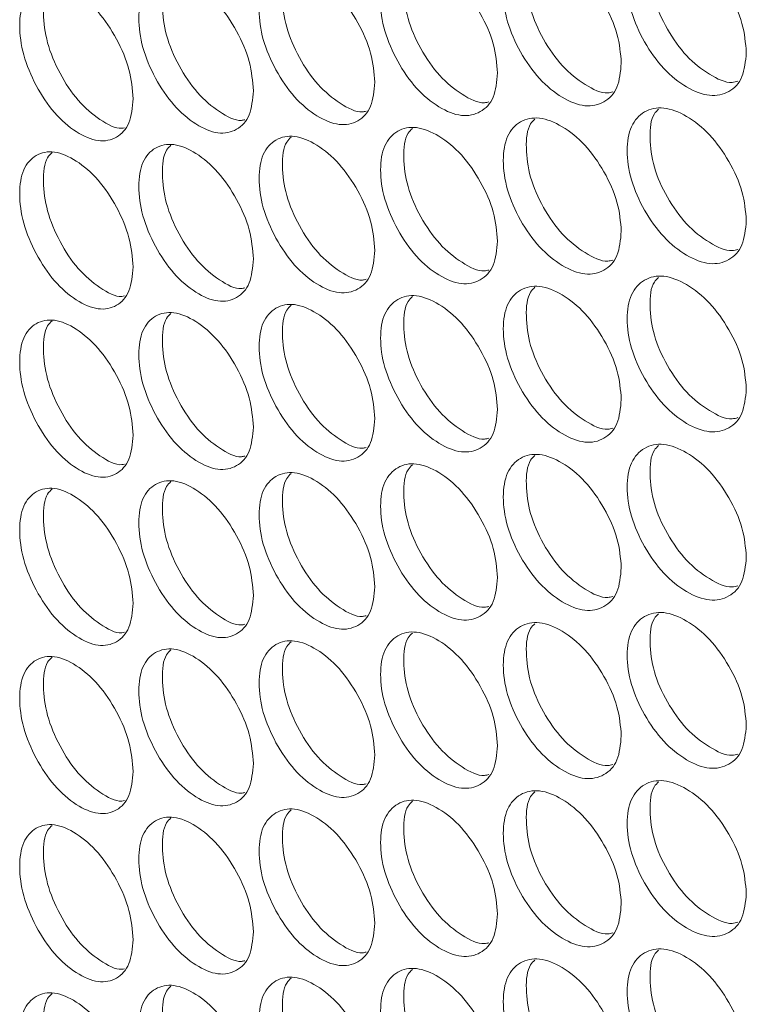
# Model space of a CAD drawing. Units: millimetres. Extents: x 74 to 2910, y 52 to 2015.
# Drawn here: x 2114 to 2148, y 1426 to 1473 of the extents above; entities that cross this region are included whole.
import ezdxf

# ---------------------------------------------------------------- set-up
doc = ezdxf.new("R2010")
doc.units = ezdxf.units.MM
doc.header["$LTSCALE"] = 10

msp = doc.modelspace()

# ---------------------------------------------------------------- linework, layer by layer
at = {"color": 7, "linetype": 'Continuous', "lineweight": 15}
for points, knots in [([(2147.9423, 1471.1641), (2147.904, 1470.7562), (2147.8275, 1469.9407), (2147.1587, 1469.2573), (2146.2406, 1469.0442), (2145.1311, 1469.4672), (2144.025, 1470.3466), (2143.1058, 1471.6403), (2142.4631, 1473.0947), (2142.2679, 1474.5006), (2142.4629, 1475.6757), (2143.1055, 1476.368), (2144.0252, 1476.575), (2145.1307, 1476.1517), (2146.241, 1475.2723), (2147.1589, 1473.9841), (2147.8297, 1472.5198), (2147.9048, 1471.6157), (2147.9423, 1471.1641)], [0, 0, 0, 0, 0.062525, 0.1249902, 0.1874334, 0.2499959, 0.3124512, 0.3750034, 0.4374592, 0.5000075, 0.5624478, 0.6250151, 0.6874564, 0.7500196, 0.8124733, 0.8750273, 0.9375666, 1, 1, 1, 1]), ([(2147.5407, 1469.8119), (2147.455, 1469.7881), (2147.0736, 1469.6824), (2146.1915, 1470.1002), (2145.0992, 1470.9457), (2144.1796, 1472.2458), (2143.5334, 1473.7043), (2143.3596, 1475.0831), (2143.449, 1476.0697), (2143.7377, 1476.3516), (2143.8076, 1476.4199)], [0, 0, 0, 0, 0.043814, 0.1951578, 0.3462424, 0.4976307, 0.6488771, 0.8004169, 0.9516953, 1, 1, 1, 1]), ([(2142.0538, 1470.6676), (2142.0159, 1470.2599), (2141.94, 1469.4449), (2141.2776, 1468.765), (2140.368, 1468.5567), (2139.2689, 1468.9856), (2138.1731, 1469.8708), (2137.2626, 1471.1693), (2136.626, 1472.6271), (2136.4326, 1474.034), (2136.6258, 1475.2081), (2137.2623, 1475.897), (2138.1734, 1476.0991), (2139.2685, 1475.6701), (2140.3684, 1474.7848), (2141.2777, 1473.4918), (2141.9423, 1472.0239), (2142.0166, 1471.1195), (2142.0538, 1470.6676)], [0, 0, 0, 0, 0.062525, 0.1249902, 0.1874335, 0.249996, 0.3124513, 0.3750035, 0.4374594, 0.5000079, 0.5624483, 0.6250153, 0.6874565, 0.7500197, 0.8124735, 0.8750276, 0.9375669, 1, 1, 1, 1]), ([(2141.6516, 1469.3127), (2141.5744, 1469.2919), (2141.2037, 1469.192), (2140.3385, 1469.6143), (2139.2571, 1470.4639), (2138.346, 1471.7692), (2137.706, 1473.231), (2137.5336, 1474.611), (2137.6231, 1475.5992), (2137.9109, 1475.8807), (2137.9817, 1475.9499)], [0, 0, 0, 0, 0.0399105, 0.1917047, 0.3432388, 0.4950777, 0.6467742, 0.7987656, 0.9504942, 1, 1, 1, 1]), ([(2136.2205, 1470.2022), (2136.183, 1469.7947), (2136.1079, 1468.98), (2135.4517, 1468.3036), (2134.5508, 1468.1001), (2133.4621, 1468.5348), (2132.3769, 1469.4258), (2131.475, 1470.7291), (2130.8446, 1472.1902), (2130.6531, 1473.5982), (2130.8445, 1474.7713), (2131.4748, 1475.4568), (2132.3771, 1475.6542), (2133.4617, 1475.2193), (2134.5511, 1474.3283), (2135.4518, 1473.0305), (2136.1101, 1471.559), (2136.1838, 1470.6542), (2136.2205, 1470.2022)], [0, 0, 0, 0, 0.062525, 0.1249902, 0.1874334, 0.249996, 0.3124513, 0.3750035, 0.4374594, 0.5000079, 0.5624483, 0.6250154, 0.6874565, 0.7500197, 0.8124735, 0.8750276, 0.9375669, 1, 1, 1, 1]), ([(2135.818, 1468.8445), (2135.7492, 1468.8266), (2135.3893, 1468.7326), (2134.5409, 1469.1592), (2133.4704, 1470.0127), (2132.5679, 1471.3234), (2131.9341, 1472.7883), (2131.7631, 1474.1695), (2131.8528, 1475.1593), (2132.1396, 1475.4404), (2132.2113, 1475.5106)], [0, 0, 0, 0, 0.0359279, 0.1881852, 0.3401816, 0.4924835, 0.6446428, 0.7970979, 0.9492894, 1, 1, 1, 1]), ([(2130.4431, 1469.7675), (2130.4059, 1469.3602), (2130.3315, 1468.5459), (2129.6816, 1467.873), (2128.7894, 1467.6742), (2127.7113, 1468.1146), (2126.6367, 1469.0113), (2125.7437, 1470.3194), (2125.1194, 1471.7838), (2124.9298, 1473.1928), (2125.1192, 1474.3648), (2125.7434, 1475.0471), (2126.6369, 1475.2397), (2127.711, 1474.7991), (2128.7898, 1473.9023), (2129.6818, 1472.5998), (2130.3337, 1471.1249), (2130.4066, 1470.2197), (2130.4431, 1469.7675)], [0, 0, 0, 0, 0.062525, 0.1249902, 0.1874335, 0.2499959, 0.3124514, 0.3750035, 0.4374594, 0.5000079, 0.5624483, 0.6250154, 0.6874565, 0.7500197, 0.8124735, 0.8750276, 0.9375669, 1, 1, 1, 1]), ([(2130.0402, 1468.4072), (2129.9799, 1468.392), (2129.6307, 1468.3038), (2128.7991, 1468.7347), (2127.7397, 1469.5921), (2126.8458, 1470.9079), (2126.2184, 1472.376), (2126.0488, 1473.7585), (2126.1386, 1474.7498), (2126.4244, 1475.0305), (2126.4969, 1475.1017)], [0, 0, 0, 0, 0.03186235, 0.18459599, 0.33706788, 0.48984648, 0.64248176, 0.79541385, 0.94808153, 1, 1, 1, 1]), ([(2124.7218, 1469.3632), (2124.685, 1468.9561), (2124.6113, 1468.1422), (2123.9678, 1467.4727), (2123.0845, 1467.2786), (2122.017, 1467.7247), (2120.953, 1468.6271), (2120.0689, 1469.9398), (2119.4509, 1471.4076), (2119.2632, 1472.8175), (2119.4507, 1473.9886), (2120.0687, 1474.6676), (2120.9533, 1474.8554), (2122.0166, 1474.4092), (2123.0848, 1473.5068), (2123.968, 1472.1995), (2124.6135, 1470.7212), (2124.6857, 1469.8156), (2124.7218, 1469.3632)], [0, 0, 0, 0, 0.062525, 0.1249902, 0.1874334, 0.249996, 0.3124513, 0.3750035, 0.4374594, 0.5000079, 0.5624482, 0.6250153, 0.6874564, 0.7500197, 0.8124735, 0.8750276, 0.9375666, 1, 1, 1, 1]), ([(2124.3188, 1468.0003), (2124.2669, 1467.9877), (2123.9285, 1467.9054), (2123.1137, 1468.3406), (2122.0655, 1469.2015), (2121.1803, 1470.5227), (2120.5593, 1471.9938), (2120.3911, 1473.3776), (2120.481, 1474.3704), (2120.7656, 1474.6506), (2120.8389, 1474.7228)], [0, 0, 0, 0, 0.0277101, 0.1809339, 0.3338955, 0.4871642, 0.6402896, 0.7937126, 0.9468703, 1, 1, 1, 1]), ([(2119.0573, 1468.9891), (2119.0208, 1468.5821), (2118.9479, 1467.7687), (2118.3108, 1467.1025), (2117.4363, 1466.9131), (2116.3797, 1467.3648), (2115.3264, 1468.2727), (2114.4513, 1469.5902), (2113.8395, 1471.0612), (2113.6538, 1472.4722), (2113.8394, 1473.6422), (2114.451, 1474.3179), (2115.3267, 1474.5011), (2116.3793, 1474.0493), (2117.4367, 1473.1412), (2118.311, 1471.8293), (2118.9501, 1470.3476), (2119.0216, 1469.4417), (2119.0573, 1468.9891)], [0, 0, 0, 0, 0.062525, 0.1249902, 0.1874334, 0.2499959, 0.3124513, 0.3750034, 0.4374593, 0.5000078, 0.5624482, 0.6250153, 0.6874565, 0.7500196, 0.8124733, 0.8750276, 0.9375666, 1, 1, 1, 1]), ([(2118.6542, 1467.6236), (2118.6108, 1467.6135), (2118.2831, 1467.537), (2117.4852, 1467.9766), (2116.4482, 1468.8408), (2115.5718, 1470.1673), (2114.9572, 1471.6414), (2114.7905, 1473.0264), (2114.8804, 1474.0207), (2115.1638, 1474.3005), (2115.2379, 1474.3736)], [0, 0, 0, 0, 0.0234666, 0.1771955, 0.3306608, 0.4844348, 0.6380647, 0.7919933, 0.9456557, 1, 1, 1, 1]), ([(2147.9423, 1463.2437), (2147.904, 1462.8357), (2147.8275, 1462.0203), (2147.1587, 1461.3369), (2146.2406, 1461.1237), (2145.1311, 1461.5468), (2144.025, 1462.4261), (2143.1058, 1463.7198), (2142.4631, 1465.1742), (2142.2679, 1466.5801), (2142.4629, 1467.7552), (2143.1055, 1468.4475), (2144.0252, 1468.6545), (2145.1307, 1468.2313), (2146.241, 1467.3519), (2147.1589, 1466.0637), (2147.8297, 1464.5993), (2147.9048, 1463.6953), (2147.9423, 1463.2437)], [0, 0, 0, 0, 0.062525, 0.1249902, 0.1874335, 0.249996, 0.3124513, 0.3750035, 0.4374594, 0.5000079, 0.5624483, 0.6250154, 0.6874565, 0.7500197, 0.8124735, 0.8750276, 0.9375669, 1, 1, 1, 1]), ([(2147.5407, 1461.8914), (2147.455, 1461.8677), (2147.0736, 1461.7619), (2146.1915, 1462.1798), (2145.0992, 1463.0253), (2144.1796, 1464.3253), (2143.5334, 1465.7839), (2143.3596, 1467.1626), (2143.449, 1468.1493), (2143.7377, 1468.4312), (2143.8076, 1468.4994)], [0, 0, 0, 0, 0.043814, 0.1951579, 0.3462425, 0.4976309, 0.6488774, 0.800418, 0.9516965, 1, 1, 1, 1]), ([(2142.0538, 1462.7472), (2142.0159, 1462.3395), (2141.94, 1461.5244), (2141.2776, 1460.8445), (2140.368, 1460.6362), (2139.2689, 1461.0652), (2138.1731, 1461.9503), (2137.2626, 1463.2488), (2136.626, 1464.7066), (2136.4326, 1466.1136), (2136.6258, 1467.2876), (2137.2623, 1467.9766), (2138.1734, 1468.1787), (2139.2685, 1467.7496), (2140.3684, 1466.8644), (2141.2777, 1465.5714), (2141.9423, 1464.1035), (2142.0166, 1463.199), (2142.0538, 1462.7472)], [0, 0, 0, 0, 0.062525, 0.1249902, 0.1874335, 0.249996, 0.3124513, 0.3750035, 0.4374594, 0.5000079, 0.5624483, 0.6250153, 0.6874565, 0.7500197, 0.8124735, 0.8750276, 0.9375669, 1, 1, 1, 1]), ([(2141.6516, 1461.3922), (2141.5744, 1461.3714), (2141.2037, 1461.2716), (2140.3385, 1461.6938), (2139.2571, 1462.5434), (2138.346, 1463.8487), (2137.706, 1465.3105), (2137.5336, 1466.6905), (2137.6231, 1467.6787), (2137.9109, 1467.9602), (2137.9817, 1468.0295)], [0, 0, 0, 0, 0.0399105, 0.1917047, 0.3432388, 0.4950777, 0.6467742, 0.7987656, 0.9504942, 1, 1, 1, 1]), ([(2136.2205, 1462.2818), (2136.183, 1461.8742), (2136.1079, 1461.0596), (2135.4517, 1460.3832), (2134.5508, 1460.1797), (2133.4621, 1460.6144), (2132.3769, 1461.5053), (2131.475, 1462.8086), (2130.8446, 1464.2698), (2130.6531, 1465.6777), (2130.8445, 1466.8508), (2131.4748, 1467.5364), (2132.3771, 1467.7337), (2133.4617, 1467.2989), (2134.5511, 1466.4078), (2135.4518, 1465.11), (2136.1101, 1463.6386), (2136.1838, 1462.7338), (2136.2205, 1462.2818)], [0, 0, 0, 0, 0.062525, 0.1249902, 0.1874334, 0.249996, 0.3124513, 0.3750035, 0.4374594, 0.5000079, 0.5624483, 0.6250154, 0.6874565, 0.7500197, 0.8124735, 0.8750275, 0.9375666, 1, 1, 1, 1]), ([(2135.818, 1460.9241), (2135.7492, 1460.9061), (2135.3893, 1460.8122), (2134.5409, 1461.2387), (2133.4704, 1462.0923), (2132.5679, 1463.4029), (2131.9341, 1464.8679), (2131.7631, 1466.2491), (2131.8528, 1467.2388), (2132.1396, 1467.5199), (2132.2113, 1467.5902)], [0, 0, 0, 0, 0.0359279, 0.1881852, 0.3401816, 0.4924835, 0.6446428, 0.7970979, 0.9492894, 1, 1, 1, 1]), ([(2130.4431, 1461.847), (2130.4059, 1461.4397), (2130.3315, 1460.6255), (2129.6816, 1459.9525), (2128.7894, 1459.7538), (2127.7113, 1460.1942), (2126.6367, 1461.0908), (2125.7437, 1462.3989), (2125.1194, 1463.8634), (2124.9298, 1465.2724), (2125.1192, 1466.4444), (2125.7434, 1467.1266), (2126.6369, 1467.3192), (2127.711, 1466.8787), (2128.7898, 1465.9819), (2129.6818, 1464.6794), (2130.3337, 1463.2045), (2130.4066, 1462.2993), (2130.4431, 1461.847)], [0, 0, 0, 0, 0.062525, 0.1249902, 0.1874334, 0.2499958, 0.3124513, 0.3750034, 0.4374593, 0.5000078, 0.5624482, 0.6250153, 0.6874564, 0.7500195, 0.8124733, 0.8750276, 0.9375666, 1, 1, 1, 1]), ([(2130.0402, 1460.4867), (2129.9799, 1460.4715), (2129.6307, 1460.3834), (2128.7991, 1460.8143), (2127.7397, 1461.6716), (2126.8458, 1462.9875), (2126.2184, 1464.4556), (2126.0488, 1465.8381), (2126.1386, 1466.8293), (2126.4244, 1467.11), (2126.4969, 1467.1812)], [0, 0, 0, 0, 0.03186235, 0.18459599, 0.33706788, 0.48984648, 0.64248176, 0.79541385, 0.94808153, 1, 1, 1, 1]), ([(2124.7218, 1461.4428), (2124.685, 1461.0356), (2124.6113, 1460.2218), (2123.9678, 1459.5523), (2123.0845, 1459.3582), (2122.017, 1459.8043), (2120.953, 1460.7066), (2120.0689, 1462.0194), (2119.4509, 1463.4871), (2119.2632, 1464.8971), (2119.4507, 1466.0682), (2120.0687, 1466.7471), (2120.9533, 1466.935), (2122.0166, 1466.4888), (2123.0848, 1465.5863), (2123.968, 1464.2791), (2124.6135, 1462.8008), (2124.6857, 1461.8952), (2124.7218, 1461.4428)], [0, 0, 0, 0, 0.062525, 0.1249902, 0.1874334, 0.2499959, 0.3124513, 0.3750034, 0.4374593, 0.5000078, 0.5624482, 0.6250153, 0.6874564, 0.7500196, 0.8124733, 0.8750276, 0.9375666, 1, 1, 1, 1]), ([(2124.3188, 1460.0798), (2124.2669, 1460.0672), (2123.9285, 1459.985), (2123.1137, 1460.4202), (2122.0655, 1461.2811), (2121.1803, 1462.6022), (2120.5593, 1464.0734), (2120.3911, 1465.4571), (2120.481, 1466.4499), (2120.7656, 1466.7301), (2120.8389, 1466.8023)], [0, 0, 0, 0, 0.0277101, 0.1809339, 0.3338955, 0.4871642, 0.6402896, 0.7937126, 0.9468703, 1, 1, 1, 1]), ([(2119.0573, 1461.0686), (2119.0208, 1460.6617), (2118.9479, 1459.8482), (2118.3108, 1459.1821), (2117.4364, 1458.9926), (2116.3797, 1459.4444), (2115.3264, 1460.3523), (2114.4513, 1461.6697), (2113.8395, 1463.1407), (2113.6538, 1464.5517), (2113.8394, 1465.7218), (2114.451, 1466.3975), (2115.3267, 1466.5807), (2116.3793, 1466.1289), (2117.4367, 1465.2208), (2118.311, 1463.9089), (2118.9501, 1462.4272), (2119.0216, 1461.5212), (2119.0573, 1461.0686)], [0, 0, 0, 0, 0.062525, 0.1249899, 0.1874334, 0.2499958, 0.3124512, 0.3750034, 0.4374593, 0.5000078, 0.5624482, 0.6250152, 0.6874564, 0.7500196, 0.8124733, 0.8750276, 0.9375666, 1, 1, 1, 1]), ([(2118.6542, 1459.7032), (2118.6108, 1459.693), (2118.2831, 1459.6166), (2117.4852, 1460.0562), (2116.4482, 1460.9204), (2115.5718, 1462.2468), (2114.9572, 1463.721), (2114.7905, 1465.106), (2114.8804, 1466.1002), (2115.1638, 1466.38), (2115.2379, 1466.4531)], [0, 0, 0, 0, 0.0234666, 0.1771955, 0.3306608, 0.4844348, 0.6380647, 0.7919933, 0.9456557, 1, 1, 1, 1]), ([(2147.9423, 1455.3232), (2147.904, 1454.9153), (2147.8275, 1454.0998), (2147.1587, 1453.4164), (2146.2406, 1453.2033), (2145.1311, 1453.6263), (2144.025, 1454.5057), (2143.1058, 1455.7994), (2142.4631, 1457.2538), (2142.2679, 1458.6597), (2142.4629, 1459.8348), (2143.1055, 1460.5271), (2144.0252, 1460.7341), (2145.1307, 1460.3108), (2146.241, 1459.4314), (2147.1589, 1458.1432), (2147.8297, 1456.6789), (2147.9048, 1455.7748), (2147.9423, 1455.3232)], [0, 0, 0, 0, 0.06252498, 0.12499021, 0.18743346, 0.24999595, 0.31245131, 0.37500347, 0.43745936, 0.50000789, 0.56244827, 0.62501532, 0.68745649, 0.7500197, 0.81247348, 0.87502756, 0.9375666, 1, 1, 1, 1]), ([(2142.0538, 1454.8268), (2142.0159, 1454.419), (2141.94, 1453.604), (2141.2776, 1452.9241), (2140.368, 1452.7158), (2139.2689, 1453.1447), (2138.1731, 1454.0299), (2137.2626, 1455.3284), (2136.626, 1456.7862), (2136.4326, 1458.1931), (2136.6258, 1459.3672), (2137.2623, 1460.0561), (2138.1734, 1460.2583), (2139.2685, 1459.8292), (2140.3684, 1458.9439), (2141.2777, 1457.6509), (2141.9423, 1456.183), (2142.0166, 1455.2786), (2142.0538, 1454.8268)], [0, 0, 0, 0, 0.062525, 0.1249902, 0.1874334, 0.2499959, 0.3124513, 0.3750035, 0.4374593, 0.5000078, 0.5624482, 0.6250152, 0.6874564, 0.7500196, 0.8124733, 0.8750276, 0.9375666, 1, 1, 1, 1]), ([(2147.5407, 1453.971), (2147.455, 1453.9473), (2147.0736, 1453.8415), (2146.1915, 1454.2594), (2145.0992, 1455.1048), (2144.1796, 1456.4049), (2143.5334, 1457.8635), (2143.3596, 1459.2422), (2143.449, 1460.2288), (2143.7377, 1460.5107), (2143.8076, 1460.579)], [0, 0, 0, 0, 0.043814, 0.1951579, 0.3462425, 0.4976309, 0.6488774, 0.800418, 0.9516965, 1, 1, 1, 1]), ([(2136.2205, 1454.3613), (2136.183, 1453.9538), (2136.1079, 1453.1392), (2135.4517, 1452.4627), (2134.5508, 1452.2592), (2133.4621, 1452.6939), (2132.3769, 1453.5849), (2131.475, 1454.8882), (2130.8446, 1456.3493), (2130.6531, 1457.7573), (2130.8445, 1458.9304), (2131.4748, 1459.6159), (2132.3771, 1459.8133), (2133.4617, 1459.3784), (2134.5511, 1458.4874), (2135.4518, 1457.1896), (2136.1101, 1455.7182), (2136.1838, 1454.8133), (2136.2205, 1454.3613)], [0, 0, 0, 0, 0.062525, 0.1249902, 0.1874334, 0.2499959, 0.3124513, 0.3750034, 0.4374593, 0.5000078, 0.5624482, 0.6250153, 0.6874564, 0.7500196, 0.8124734, 0.8750276, 0.9375666, 1, 1, 1, 1]), ([(2135.818, 1453.0036), (2135.7492, 1452.9857), (2135.3893, 1452.8917), (2134.5409, 1453.3183), (2133.4704, 1454.1718), (2132.5679, 1455.4825), (2131.9341, 1456.9474), (2131.7631, 1458.3286), (2131.8528, 1459.3184), (2132.1396, 1459.5995), (2132.2113, 1459.6697)], [0, 0, 0, 0, 0.0359279, 0.1881852, 0.3401816, 0.4924835, 0.6446428, 0.7970979, 0.9492894, 1, 1, 1, 1]), ([(2141.6516, 1453.4718), (2141.5744, 1453.451), (2141.2037, 1453.3511), (2140.3385, 1453.7734), (2139.2571, 1454.623), (2138.346, 1455.9283), (2137.706, 1457.3901), (2137.5336, 1458.7701), (2137.6231, 1459.7583), (2137.9109, 1460.0398), (2137.9817, 1460.109)], [0, 0, 0, 0, 0.0399105, 0.1917047, 0.3432388, 0.4950777, 0.6467742, 0.7987656, 0.9504942, 1, 1, 1, 1]), ([(2130.4431, 1453.9266), (2130.4059, 1453.5193), (2130.3315, 1452.705), (2129.6816, 1452.0321), (2128.7894, 1451.8333), (2127.7113, 1452.2737), (2126.6367, 1453.1704), (2125.7437, 1454.4785), (2125.1194, 1455.9429), (2124.9298, 1457.3519), (2125.1192, 1458.524), (2125.7434, 1459.2062), (2126.6369, 1459.3988), (2127.711, 1458.9582), (2128.7898, 1458.0614), (2129.6818, 1456.7589), (2130.3337, 1455.284), (2130.4066, 1454.3788), (2130.4431, 1453.9266)], [0, 0, 0, 0, 0.062525, 0.12499, 0.1874334, 0.2499958, 0.3124513, 0.3750033, 0.4374592, 0.5000078, 0.5624482, 0.6250153, 0.6874564, 0.7500195, 0.8124733, 0.8750276, 0.9375666, 1, 1, 1, 1]), ([(2130.0402, 1452.5663), (2129.9799, 1452.5511), (2129.6307, 1452.463), (2128.7991, 1452.8938), (2127.7397, 1453.7512), (2126.8458, 1455.0671), (2126.2184, 1456.5351), (2126.0488, 1457.9176), (2126.1386, 1458.9089), (2126.4244, 1459.1896), (2126.4969, 1459.2608)], [0, 0, 0, 0, 0.03186235, 0.18459599, 0.33706788, 0.48984648, 0.64248176, 0.79541385, 0.94808153, 1, 1, 1, 1]), ([(2124.7218, 1453.5223), (2124.685, 1453.1152), (2124.6113, 1452.3013), (2123.9678, 1451.6318), (2123.0845, 1451.4377), (2122.017, 1451.8839), (2120.953, 1452.7862), (2120.0689, 1454.0989), (2119.4509, 1455.5667), (2119.2632, 1456.9766), (2119.4507, 1458.1477), (2120.0687, 1458.8267), (2120.9533, 1459.0145), (2122.0166, 1458.5684), (2123.0848, 1457.6659), (2123.968, 1456.3586), (2124.6135, 1454.8803), (2124.6857, 1453.9747), (2124.7218, 1453.5223)], [0, 0, 0, 0, 0.062525, 0.12499, 0.1874333, 0.2499959, 0.3124512, 0.3750034, 0.4374593, 0.5000078, 0.5624481, 0.6250152, 0.6874563, 0.7500196, 0.8124733, 0.8750276, 0.9375666, 1, 1, 1, 1]), ([(2124.3188, 1452.1594), (2124.2669, 1452.1468), (2123.9285, 1452.0645), (2123.1137, 1452.4997), (2122.0655, 1453.3606), (2121.1803, 1454.6818), (2120.5593, 1456.1529), (2120.3911, 1457.5367), (2120.481, 1458.5295), (2120.7656, 1458.8097), (2120.8389, 1458.8819)], [0, 0, 0, 0, 0.0277101, 0.1809339, 0.3338955, 0.4871642, 0.6402896, 0.7937126, 0.9468703, 1, 1, 1, 1]), ([(2119.0573, 1453.1482), (2119.0208, 1452.7412), (2118.9479, 1451.9278), (2118.3108, 1451.2616), (2117.4364, 1451.0722), (2116.3797, 1451.5239), (2115.3264, 1452.4318), (2114.4513, 1453.7493), (2113.8395, 1455.2203), (2113.6538, 1456.6313), (2113.8394, 1457.8013), (2114.451, 1458.477), (2115.3267, 1458.6602), (2116.3793, 1458.2084), (2117.4367, 1457.3003), (2118.311, 1455.9885), (2118.9501, 1454.5067), (2119.0216, 1453.6008), (2119.0573, 1453.1482)], [0, 0, 0, 0, 0.062525, 0.1249899, 0.1874334, 0.2499958, 0.3124512, 0.3750034, 0.4374593, 0.5000078, 0.5624482, 0.6250152, 0.6874564, 0.7500196, 0.8124733, 0.8750276, 0.9375666, 1, 1, 1, 1]), ([(2118.6542, 1451.7827), (2118.6108, 1451.7726), (2118.2831, 1451.6961), (2117.4852, 1452.1357), (2116.4482, 1452.9999), (2115.5718, 1454.3264), (2114.9572, 1455.8005), (2114.7905, 1457.1855), (2114.8804, 1458.1798), (2115.1638, 1458.4596), (2115.2379, 1458.5327)], [0, 0, 0, 0, 0.0234666, 0.1771955, 0.3306608, 0.4844348, 0.6380647, 0.7919933, 0.9456557, 1, 1, 1, 1]), ([(2147.9423, 1447.4028), (2147.904, 1446.9948), (2147.8275, 1446.1794), (2147.1587, 1445.496), (2146.2406, 1445.2828), (2145.1311, 1445.7059), (2144.025, 1446.5852), (2143.1058, 1447.8789), (2142.4631, 1449.3333), (2142.2679, 1450.7393), (2142.4629, 1451.9143), (2143.1055, 1452.6066), (2144.0252, 1452.8136), (2145.1307, 1452.3904), (2146.241, 1451.511), (2147.1589, 1450.2228), (2147.8297, 1448.7584), (2147.9048, 1447.8544), (2147.9423, 1447.4028)], [0, 0, 0, 0, 0.06252497, 0.12499019, 0.18743344, 0.24999592, 0.31245128, 0.37500343, 0.43745931, 0.50000783, 0.5624482, 0.62501525, 0.68745641, 0.75001961, 0.81247334, 0.87502757, 0.93756661, 1, 1, 1, 1]), ([(2142.0538, 1446.9063), (2142.0159, 1446.4986), (2141.94, 1445.6835), (2141.2776, 1445.0037), (2140.368, 1444.7953), (2139.2689, 1445.2243), (2138.1731, 1446.1094), (2137.2626, 1447.4079), (2136.626, 1448.8657), (2136.4326, 1450.2727), (2136.6258, 1451.4468), (2137.2623, 1452.1357), (2138.1734, 1452.3378), (2139.2685, 1451.9087), (2140.3684, 1451.0235), (2141.2777, 1449.7305), (2141.9423, 1448.2626), (2142.0166, 1447.3581), (2142.0538, 1446.9063)], [0, 0, 0, 0, 0.062525, 0.12499, 0.1874334, 0.2499959, 0.3124512, 0.3750034, 0.4374593, 0.5000078, 0.5624482, 0.6250152, 0.6874564, 0.7500196, 0.8124733, 0.8750276, 0.9375666, 1, 1, 1, 1]), ([(2147.5407, 1446.0505), (2147.455, 1446.0268), (2147.0736, 1445.9211), (2146.1915, 1446.3389), (2145.0992, 1447.1844), (2144.1796, 1448.4844), (2143.5334, 1449.943), (2143.3596, 1451.3217), (2143.449, 1452.3084), (2143.7377, 1452.5903), (2143.8076, 1452.6585)], [0, 0, 0, 0, 0.043814, 0.1951579, 0.3462425, 0.4976309, 0.6488774, 0.800418, 0.9516965, 1, 1, 1, 1]), ([(2136.2205, 1446.4409), (2136.183, 1446.0333), (2136.1079, 1445.2187), (2135.4517, 1444.5423), (2134.5508, 1444.3388), (2133.4621, 1444.7735), (2132.3769, 1445.6644), (2131.475, 1446.9677), (2130.8446, 1448.4289), (2130.6531, 1449.8368), (2130.8445, 1451.0099), (2131.4748, 1451.6955), (2132.3771, 1451.8928), (2133.4617, 1451.458), (2134.5511, 1450.5669), (2135.4518, 1449.2691), (2136.1101, 1447.7977), (2136.1838, 1446.8929), (2136.2205, 1446.4409)], [0, 0, 0, 0, 0.06252497, 0.12498998, 0.18743335, 0.24999587, 0.31245124, 0.37500338, 0.43745926, 0.50000779, 0.56244817, 0.62501525, 0.68745636, 0.7500196, 0.81247335, 0.87502754, 0.93756661, 1, 1, 1, 1]), ([(2141.6516, 1445.5513), (2141.5744, 1445.5305), (2141.2037, 1445.4307), (2140.3385, 1445.8529), (2139.2571, 1446.7025), (2138.346, 1448.0079), (2137.706, 1449.4696), (2137.5336, 1450.8496), (2137.6231, 1451.8378), (2137.9109, 1452.1193), (2137.9817, 1452.1886)], [0, 0, 0, 0, 0.0399105, 0.1917047, 0.3432388, 0.4950777, 0.6467742, 0.7987656, 0.9504942, 1, 1, 1, 1]), ([(2130.4431, 1446.0062), (2130.4059, 1445.5988), (2130.3315, 1444.7846), (2129.6816, 1444.1116), (2128.7894, 1443.9129), (2127.7113, 1444.3533), (2126.6367, 1445.25), (2125.7437, 1446.558), (2125.1194, 1448.0225), (2124.9298, 1449.4315), (2125.1192, 1450.6035), (2125.7434, 1451.2857), (2126.6369, 1451.4784), (2127.711, 1451.0378), (2128.7898, 1450.141), (2129.6818, 1448.8385), (2130.3337, 1447.3636), (2130.4066, 1446.4584), (2130.4431, 1446.0062)], [0, 0, 0, 0, 0.062525, 0.12499, 0.1874334, 0.2499958, 0.3124513, 0.3750033, 0.4374592, 0.5000078, 0.5624482, 0.6250153, 0.6874564, 0.7500195, 0.8124733, 0.8750276, 0.9375666, 1, 1, 1, 1]), ([(2130.0402, 1444.6458), (2129.9799, 1444.6306), (2129.6307, 1444.5425), (2128.7991, 1444.9734), (2127.7397, 1445.8307), (2126.8458, 1447.1466), (2126.2184, 1448.6147), (2126.0488, 1449.9972), (2126.1386, 1450.9884), (2126.4244, 1451.2691), (2126.4969, 1451.3403)], [0, 0, 0, 0, 0.03186235, 0.18459599, 0.33706788, 0.48984648, 0.64248176, 0.79541385, 0.94808153, 1, 1, 1, 1]), ([(2135.818, 1445.0832), (2135.7492, 1445.0652), (2135.3893, 1444.9713), (2134.5409, 1445.3978), (2133.4704, 1446.2514), (2132.5679, 1447.562), (2131.9341, 1449.027), (2131.7631, 1450.4082), (2131.8528, 1451.398), (2132.1396, 1451.679), (2132.2113, 1451.7493)], [0, 0, 0, 0, 0.0359279, 0.1881852, 0.3401816, 0.4924835, 0.6446428, 0.7970979, 0.9492894, 1, 1, 1, 1]), ([(2124.7218, 1445.6019), (2124.685, 1445.1948), (2124.6113, 1444.3809), (2123.9678, 1443.7114), (2123.0845, 1443.5173), (2122.017, 1443.9634), (2120.953, 1444.8657), (2120.0689, 1446.1785), (2119.4509, 1447.6462), (2119.2632, 1449.0562), (2119.4507, 1450.2273), (2120.0687, 1450.9062), (2120.9533, 1451.0941), (2122.0166, 1450.6479), (2123.0848, 1449.7454), (2123.968, 1448.4382), (2124.6135, 1446.9599), (2124.6857, 1446.0543), (2124.7218, 1445.6019)], [0, 0, 0, 0, 0.062525, 0.12499, 0.1874333, 0.2499959, 0.3124512, 0.3750034, 0.4374593, 0.5000078, 0.5624481, 0.6250152, 0.6874563, 0.7500196, 0.8124733, 0.8750276, 0.9375666, 1, 1, 1, 1]), ([(2124.3188, 1444.2389), (2124.2669, 1444.2263), (2123.9285, 1444.1441), (2123.1137, 1444.5793), (2122.0655, 1445.4402), (2121.1803, 1446.7614), (2120.5593, 1448.2325), (2120.3911, 1449.6162), (2120.481, 1450.609), (2120.7656, 1450.8892), (2120.8389, 1450.9614)], [0, 0, 0, 0, 0.0277101, 0.1809339, 0.3338955, 0.4871642, 0.6402896, 0.7937126, 0.9468703, 1, 1, 1, 1]), ([(2119.0573, 1445.2277), (2119.0208, 1444.8208), (2118.9479, 1444.0073), (2118.3108, 1443.3412), (2117.4364, 1443.1518), (2116.3797, 1443.6035), (2115.3264, 1444.5114), (2114.4513, 1445.8289), (2113.8395, 1447.2998), (2113.6538, 1448.7108), (2113.8394, 1449.8809), (2114.451, 1450.5566), (2115.3267, 1450.7398), (2116.3793, 1450.288), (2117.4367, 1449.3799), (2118.311, 1448.068), (2118.9501, 1446.5863), (2119.0216, 1445.6803), (2119.0573, 1445.2277)], [0, 0, 0, 0, 0.062525, 0.1249899, 0.1874333, 0.2499958, 0.3124512, 0.3750033, 0.4374592, 0.5000077, 0.5624481, 0.6250152, 0.6874565, 0.7500196, 0.8124734, 0.8750276, 0.9375666, 1, 1, 1, 1]), ([(2118.6542, 1443.8623), (2118.6108, 1443.8521), (2118.2831, 1443.7757), (2117.4852, 1444.2153), (2116.4482, 1445.0795), (2115.5718, 1446.4059), (2114.9572, 1447.8801), (2114.7905, 1449.2651), (2114.8804, 1450.2593), (2115.1638, 1450.5391), (2115.2379, 1450.6122)], [0, 0, 0, 0, 0.0234666, 0.1771955, 0.3306608, 0.4844348, 0.6380647, 0.7919933, 0.9456557, 1, 1, 1, 1]), ([(2147.9423, 1439.4823), (2147.904, 1439.0744), (2147.8275, 1438.259), (2147.1587, 1437.5755), (2146.2406, 1437.3624), (2145.1311, 1437.7854), (2144.025, 1438.6648), (2143.1058, 1439.9585), (2142.4631, 1441.4129), (2142.2679, 1442.8188), (2142.4629, 1443.9939), (2143.1055, 1444.6862), (2144.0252, 1444.8932), (2145.1307, 1444.4699), (2146.241, 1443.5905), (2147.1589, 1442.3024), (2147.8297, 1440.838), (2147.9048, 1439.934), (2147.9423, 1439.4823)], [0, 0, 0, 0, 0.062525, 0.12499, 0.1874334, 0.2499959, 0.3124512, 0.3750034, 0.4374593, 0.5000078, 0.5624482, 0.6250152, 0.6874564, 0.7500196, 0.8124733, 0.8750276, 0.9375666, 1, 1, 1, 1]), ([(2147.5407, 1438.1301), (2147.455, 1438.1064), (2147.0736, 1438.0006), (2146.1915, 1438.4185), (2145.0992, 1439.2639), (2144.1796, 1440.564), (2143.5334, 1442.0226), (2143.3596, 1443.4013), (2143.449, 1444.3879), (2143.7377, 1444.6698), (2143.8076, 1444.7381)], [0, 0, 0, 0, 0.043814, 0.1951579, 0.3462425, 0.4976309, 0.6488774, 0.800418, 0.9516965, 1, 1, 1, 1]), ([(2136.2205, 1438.5204), (2136.183, 1438.1129), (2136.1079, 1437.2983), (2135.4517, 1436.6219), (2134.5508, 1436.4183), (2133.4621, 1436.853), (2132.3769, 1437.744), (2131.475, 1439.0473), (2130.8446, 1440.5085), (2130.6531, 1441.9164), (2130.8445, 1443.0895), (2131.4748, 1443.775), (2132.3771, 1443.9724), (2133.4617, 1443.5375), (2134.5511, 1442.6465), (2135.4518, 1441.3487), (2136.1101, 1439.8773), (2136.1838, 1438.9724), (2136.2205, 1438.5204)], [0, 0, 0, 0, 0.06252497, 0.12498998, 0.18743335, 0.24999587, 0.31245124, 0.37500338, 0.43745926, 0.50000779, 0.56244817, 0.62501525, 0.68745636, 0.7500196, 0.81247335, 0.87502754, 0.93756661, 1, 1, 1, 1]), ([(2142.0538, 1438.9859), (2142.0159, 1438.5781), (2141.94, 1437.7631), (2141.2776, 1437.0832), (2140.368, 1436.8749), (2139.2689, 1437.3038), (2138.1731, 1438.189), (2137.2626, 1439.4875), (2136.626, 1440.9453), (2136.4326, 1442.3522), (2136.6258, 1443.5263), (2137.2623, 1444.2152), (2138.1734, 1444.4174), (2139.2685, 1443.9883), (2140.3684, 1443.103), (2141.2777, 1441.81), (2141.9423, 1440.3421), (2142.0166, 1439.4377), (2142.0538, 1438.9859)], [0, 0, 0, 0, 0.062525, 0.12499, 0.1874334, 0.2499959, 0.3124512, 0.3750034, 0.4374593, 0.5000078, 0.5624482, 0.6250152, 0.6874564, 0.7500196, 0.8124733, 0.8750276, 0.9375666, 1, 1, 1, 1]), ([(2141.6516, 1437.6309), (2141.5744, 1437.6101), (2141.2037, 1437.5102), (2140.3385, 1437.9325), (2139.2571, 1438.7821), (2138.346, 1440.0874), (2137.706, 1441.5492), (2137.5336, 1442.9292), (2137.6231, 1443.9174), (2137.9109, 1444.1989), (2137.9817, 1444.2681)], [0, 0, 0, 0, 0.0399105, 0.1917047, 0.3432388, 0.4950777, 0.6467742, 0.7987656, 0.9504942, 1, 1, 1, 1]), ([(2130.4431, 1438.0857), (2130.4059, 1437.6784), (2130.3315, 1436.8641), (2129.6816, 1436.1912), (2128.7894, 1435.9924), (2127.7113, 1436.4328), (2126.6367, 1437.3295), (2125.7437, 1438.6376), (2125.1194, 1440.102), (2124.9298, 1441.511), (2125.1192, 1442.6831), (2125.7434, 1443.3653), (2126.6369, 1443.5579), (2127.711, 1443.1174), (2128.7898, 1442.2205), (2129.6818, 1440.918), (2130.3337, 1439.4431), (2130.4066, 1438.5379), (2130.4431, 1438.0857)], [0, 0, 0, 0, 0.062525, 0.1249899, 0.1874334, 0.2499958, 0.3124513, 0.3750033, 0.4374592, 0.5000077, 0.5624481, 0.6250152, 0.6874565, 0.7500196, 0.8124733, 0.8750276, 0.9375666, 1, 1, 1, 1]), ([(2135.818, 1437.1627), (2135.7492, 1437.1448), (2135.3893, 1437.0508), (2134.5409, 1437.4774), (2133.4704, 1438.3309), (2132.5679, 1439.6416), (2131.9341, 1441.1065), (2131.7631, 1442.4878), (2131.8528, 1443.4775), (2132.1396, 1443.7586), (2132.2113, 1443.8289)], [0, 0, 0, 0, 0.0359279, 0.1881852, 0.3401816, 0.4924835, 0.6446428, 0.7970979, 0.9492894, 1, 1, 1, 1]), ([(2124.7218, 1437.6814), (2124.685, 1437.2743), (2124.6113, 1436.4604), (2123.9678, 1435.7909), (2123.0845, 1435.5968), (2122.017, 1436.043), (2120.953, 1436.9453), (2120.0689, 1438.258), (2119.4509, 1439.7258), (2119.2632, 1441.1358), (2119.4507, 1442.3068), (2120.0687, 1442.9858), (2120.9533, 1443.1737), (2122.0166, 1442.7275), (2123.0848, 1441.825), (2123.968, 1440.5177), (2124.6135, 1439.0394), (2124.6857, 1438.1338), (2124.7218, 1437.6814)], [0, 0, 0, 0, 0.062525, 0.12499, 0.1874333, 0.2499959, 0.3124512, 0.3750033, 0.4374592, 0.5000077, 0.5624481, 0.6250152, 0.6874564, 0.7500196, 0.8124733, 0.8750276, 0.9375666, 1, 1, 1, 1]), ([(2124.3188, 1436.3185), (2124.2669, 1436.3059), (2123.9285, 1436.2236), (2123.1137, 1436.6588), (2122.0655, 1437.5197), (2121.1803, 1438.8409), (2120.5593, 1440.312), (2120.3911, 1441.6958), (2120.481, 1442.6886), (2120.7656, 1442.9688), (2120.8389, 1443.041)], [0, 0, 0, 0, 0.0277101, 0.1809339, 0.3338955, 0.4871642, 0.6402896, 0.7937126, 0.9468703, 1, 1, 1, 1]), ([(2130.0402, 1436.7254), (2129.9799, 1436.7102), (2129.6307, 1436.6221), (2128.7991, 1437.0529), (2127.7397, 1437.9103), (2126.8458, 1439.2262), (2126.2184, 1440.6942), (2126.0488, 1442.0767), (2126.1386, 1443.068), (2126.4244, 1443.3487), (2126.4969, 1443.4199)], [0, 0, 0, 0, 0.03186235, 0.18459599, 0.33706788, 0.48984648, 0.64248176, 0.79541385, 0.94808153, 1, 1, 1, 1]), ([(2119.0573, 1437.3073), (2119.0208, 1436.9003), (2118.9479, 1436.0869), (2118.3108, 1435.4207), (2117.4363, 1435.2313), (2116.3797, 1435.683), (2115.3264, 1436.591), (2114.4513, 1437.9084), (2113.8395, 1439.3794), (2113.6538, 1440.7904), (2113.8394, 1441.9604), (2114.451, 1442.6361), (2115.3267, 1442.8194), (2116.3793, 1442.3675), (2117.4367, 1441.4594), (2118.311, 1440.1476), (2118.9501, 1438.6659), (2119.0216, 1437.7599), (2119.0573, 1437.3073)], [0, 0, 0, 0, 0.0625248, 0.12499, 0.1874333, 0.2499958, 0.3124512, 0.3750034, 0.4374593, 0.5000077, 0.562448, 0.6250151, 0.6874565, 0.7500196, 0.8124733, 0.8750275, 0.9375666, 1, 1, 1, 1]), ([(2118.6542, 1435.9418), (2118.6108, 1435.9317), (2118.2831, 1435.8552), (2117.4852, 1436.2948), (2116.4482, 1437.1591), (2115.5718, 1438.4855), (2114.9572, 1439.9597), (2114.7905, 1441.3446), (2114.8804, 1442.3389), (2115.1638, 1442.6187), (2115.2379, 1442.6918)], [0, 0, 0, 0, 0.0234662, 0.1771952, 0.3306607, 0.4844349, 0.6380649, 0.7919932, 0.9456557, 1, 1, 1, 1]), ([(2147.9423, 1431.5619), (2147.904, 1431.154), (2147.8275, 1430.3385), (2147.1587, 1429.6551), (2146.2406, 1429.4419), (2145.1311, 1429.865), (2144.025, 1430.7444), (2143.1058, 1432.038), (2142.4631, 1433.4924), (2142.2679, 1434.8984), (2142.4629, 1436.0734), (2143.1055, 1436.7658), (2144.0252, 1436.9727), (2145.1307, 1436.5495), (2146.241, 1435.6701), (2147.1589, 1434.3819), (2147.8297, 1432.9175), (2147.9048, 1432.0135), (2147.9423, 1431.5619)], [0, 0, 0, 0, 0.062525, 0.12499, 0.1874334, 0.2499959, 0.3124512, 0.3750034, 0.4374593, 0.5000078, 0.5624482, 0.6250152, 0.6874564, 0.7500196, 0.8124733, 0.8750276, 0.9375666, 1, 1, 1, 1]), ([(2147.5407, 1430.2097), (2147.455, 1430.1859), (2147.0736, 1430.0802), (2146.1915, 1430.498), (2145.0992, 1431.3435), (2144.1796, 1432.6435), (2143.5334, 1434.1021), (2143.3596, 1435.4808), (2143.449, 1436.4675), (2143.7377, 1436.7494), (2143.8076, 1436.8176)], [0, 0, 0, 0, 0.043814, 0.1951579, 0.3462425, 0.4976309, 0.6488774, 0.800418, 0.9516965, 1, 1, 1, 1]), ([(2142.0538, 1431.0654), (2142.0159, 1430.6577), (2141.94, 1429.8426), (2141.2776, 1429.1628), (2140.368, 1428.9544), (2139.2689, 1429.3834), (2138.1731, 1430.2685), (2137.2626, 1431.5671), (2136.626, 1433.0248), (2136.4326, 1434.4318), (2136.6258, 1435.6059), (2137.2623, 1436.2948), (2138.1734, 1436.4969), (2139.2685, 1436.0679), (2140.3684, 1435.1826), (2141.2777, 1433.8896), (2141.9423, 1432.4217), (2142.0166, 1431.5172), (2142.0538, 1431.0654)], [0, 0, 0, 0, 0.062525, 0.12499, 0.1874334, 0.2499959, 0.3124512, 0.3750034, 0.4374592, 0.5000077, 0.5624481, 0.6250151, 0.6874565, 0.7500196, 0.8124733, 0.8750276, 0.9375666, 1, 1, 1, 1]), ([(2141.6516, 1429.7104), (2141.5744, 1429.6896), (2141.2037, 1429.5898), (2140.3385, 1430.012), (2139.2571, 1430.8616), (2138.346, 1432.167), (2137.706, 1433.6287), (2137.5336, 1435.0087), (2137.6231, 1435.997), (2137.9109, 1436.2784), (2137.9817, 1436.3477)], [0, 0, 0, 0, 0.0399105, 0.1917047, 0.3432388, 0.4950777, 0.6467742, 0.7987656, 0.9504942, 1, 1, 1, 1]), ([(2130.4431, 1430.1653), (2130.4059, 1429.7579), (2130.3315, 1428.9437), (2129.6816, 1428.2708), (2128.7894, 1428.072), (2127.7113, 1428.5124), (2126.6367, 1429.4091), (2125.7437, 1430.7171), (2125.1194, 1432.1816), (2124.9298, 1433.5906), (2125.1192, 1434.7626), (2125.7434, 1435.4449), (2126.6369, 1435.6375), (2127.711, 1435.1969), (2128.7898, 1434.3001), (2129.6818, 1432.9976), (2130.3337, 1431.5227), (2130.4066, 1430.6175), (2130.4431, 1430.1653)], [0, 0, 0, 0, 0.0625248, 0.1249901, 0.1874333, 0.2499958, 0.3124513, 0.3750034, 0.4374592, 0.5000076, 0.562448, 0.6250152, 0.6874564, 0.7500195, 0.8124733, 0.8750276, 0.9375666, 1, 1, 1, 1]), ([(2136.2205, 1430.6), (2136.183, 1430.1925), (2136.1079, 1429.3778), (2135.4517, 1428.7014), (2134.5508, 1428.4979), (2133.4621, 1428.9326), (2132.3769, 1429.8235), (2131.475, 1431.1268), (2130.8446, 1432.588), (2130.6531, 1433.996), (2130.8445, 1435.169), (2131.4748, 1435.8546), (2132.3771, 1436.0519), (2133.4617, 1435.6171), (2134.5511, 1434.726), (2135.4518, 1433.4282), (2136.1101, 1431.9568), (2136.1838, 1431.052), (2136.2205, 1430.6)], [0, 0, 0, 0, 0.06252496, 0.12498997, 0.18743333, 0.24999584, 0.31245121, 0.37500334, 0.43745922, 0.50000774, 0.5624481, 0.62501518, 0.68745645, 0.75001963, 0.81247337, 0.87502756, 0.93756662, 1, 1, 1, 1]), ([(2135.818, 1429.2423), (2135.7492, 1429.2244), (2135.3893, 1429.1304), (2134.5409, 1429.557), (2133.4704, 1430.4105), (2132.5679, 1431.7211), (2131.9341, 1433.1861), (2131.7631, 1434.5673), (2131.8528, 1435.5571), (2132.1396, 1435.8382), (2132.2113, 1435.9084)], [0, 0, 0, 0, 0.0359279, 0.1881852, 0.3401816, 0.4924835, 0.6446428, 0.7970979, 0.9492894, 1, 1, 1, 1]), ([(2124.7218, 1429.761), (2124.685, 1429.3539), (2124.6113, 1428.54), (2123.9678, 1427.8705), (2123.0845, 1427.6764), (2122.017, 1428.1225), (2120.953, 1429.0248), (2120.0689, 1430.3376), (2119.4509, 1431.8053), (2119.2632, 1433.2153), (2119.4507, 1434.3864), (2120.0687, 1435.0653), (2120.9533, 1435.2532), (2122.0166, 1434.807), (2123.0848, 1433.9045), (2123.968, 1432.5973), (2124.6135, 1431.119), (2124.6857, 1430.2134), (2124.7218, 1429.761)], [0, 0, 0, 0, 0.0625248, 0.1249901, 0.1874333, 0.2499959, 0.3124512, 0.3750034, 0.4374593, 0.5000077, 0.562448, 0.6250152, 0.6874563, 0.7500196, 0.8124734, 0.8750275, 0.9375668, 1, 1, 1, 1]), ([(2124.3188, 1428.398), (2124.2669, 1428.3854), (2123.9285, 1428.3032), (2123.1137, 1428.7384), (2122.0655, 1429.5993), (2121.1803, 1430.9205), (2120.5593, 1432.3916), (2120.3911, 1433.7753), (2120.481, 1434.7681), (2120.7656, 1435.0484), (2120.8389, 1435.1205)], [0, 0, 0, 0, 0.0277101, 0.180934, 0.3338957, 0.4871645, 0.6402899, 0.7937125, 0.9468703, 1, 1, 1, 1]), ([(2130.0402, 1428.8049), (2129.9799, 1428.7897), (2129.6307, 1428.7016), (2128.7991, 1429.1325), (2127.7397, 1429.9898), (2126.8458, 1431.3057), (2126.2184, 1432.7738), (2126.0488, 1434.1563), (2126.1386, 1435.1476), (2126.4244, 1435.4282), (2126.4969, 1435.4995)], [0, 0, 0, 0, 0.0318622, 0.1845959, 0.337068, 0.4898466, 0.642482, 0.7954138, 0.9480815, 1, 1, 1, 1]), ([(2119.0573, 1429.3868), (2119.0208, 1428.9799), (2118.9479, 1428.1664), (2118.3108, 1427.5003), (2117.4363, 1427.3109), (2116.3797, 1427.7626), (2115.3264, 1428.6705), (2114.4513, 1429.988), (2113.8395, 1431.4589), (2113.6538, 1432.8699), (2113.8394, 1434.04), (2114.451, 1434.7157), (2115.3267, 1434.8989), (2116.3793, 1434.4471), (2117.4367, 1433.539), (2118.311, 1432.2271), (2118.9501, 1430.7454), (2119.0216, 1429.8394), (2119.0573, 1429.3868)], [0, 0, 0, 0, 0.0625248, 0.12499, 0.1874333, 0.2499958, 0.3124512, 0.3750034, 0.4374593, 0.5000077, 0.562448, 0.6250152, 0.6874564, 0.7500196, 0.8124734, 0.8750274, 0.9375668, 1, 1, 1, 1]), ([(2118.6542, 1428.0214), (2118.6108, 1428.0112), (2118.2831, 1427.9348), (2117.4852, 1428.3744), (2116.4482, 1429.2386), (2115.5718, 1430.565), (2114.9572, 1432.0392), (2114.7905, 1433.4242), (2114.8804, 1434.4185), (2115.1638, 1434.6982), (2115.2379, 1434.7713)], [0, 0, 0, 0, 0.0234664, 0.1771954, 0.3306608, 0.484435, 0.6380649, 0.7919932, 0.9456557, 1, 1, 1, 1]), ([(2147.9423, 1423.6414), (2147.904, 1423.2335), (2147.8275, 1422.4181), (2147.1587, 1421.7346), (2146.2406, 1421.5215), (2145.1311, 1421.9445), (2144.025, 1422.8239), (2143.1058, 1424.1176), (2142.4631, 1425.572), (2142.2679, 1426.9779), (2142.4629, 1428.153), (2143.1055, 1428.8453), (2144.0252, 1429.0523), (2145.1307, 1428.629), (2146.241, 1427.7496), (2147.1589, 1426.4615), (2147.8297, 1424.9971), (2147.9048, 1424.0931), (2147.9423, 1423.6414)], [0, 0, 0, 0, 0.062525, 0.1249899, 0.1874334, 0.2499958, 0.3124512, 0.3750033, 0.4374592, 0.5000077, 0.5624481, 0.6250152, 0.6874565, 0.7500196, 0.8124733, 0.8750276, 0.9375666, 1, 1, 1, 1]), ([(2147.5407, 1422.2892), (2147.455, 1422.2655), (2147.0736, 1422.1597), (2146.1915, 1422.5776), (2145.0992, 1423.4231), (2144.1796, 1424.7231), (2143.5334, 1426.1817), (2143.3596, 1427.5604), (2143.449, 1428.5471), (2143.7377, 1428.8289), (2143.8076, 1428.8972)], [0, 0, 0, 0, 0.0438144, 0.1951582, 0.3462428, 0.4976311, 0.6488776, 0.800418, 0.9516965, 1, 1, 1, 1]), ([(2142.0538, 1423.145), (2142.0159, 1422.7373), (2141.94, 1421.9222), (2141.2776, 1421.2423), (2140.368, 1421.034), (2139.2689, 1421.4629), (2138.1731, 1422.3481), (2137.2626, 1423.6466), (2136.626, 1425.1044), (2136.4326, 1426.5113), (2136.6258, 1427.6854), (2137.2623, 1428.3743), (2138.1734, 1428.5765), (2139.2685, 1428.1474), (2140.3684, 1427.2622), (2141.2777, 1425.9691), (2141.9423, 1424.5012), (2142.0166, 1423.5968), (2142.0538, 1423.145)], [0, 0, 0, 0, 0.0625248, 0.1249901, 0.1874333, 0.2499959, 0.3124512, 0.3750034, 0.4374593, 0.5000077, 0.562448, 0.6250151, 0.6874564, 0.7500196, 0.8124733, 0.8750276, 0.9375666, 1, 1, 1, 1]), ([(2141.6516, 1421.79), (2141.5744, 1421.7692), (2141.2037, 1421.6693), (2140.3385, 1422.0916), (2139.2571, 1422.9412), (2138.346, 1424.2465), (2137.706, 1425.7083), (2137.5336, 1427.0883), (2137.6231, 1428.0765), (2137.9109, 1428.358), (2137.9817, 1428.4273)], [0, 0, 0, 0, 0.0399105, 0.1917048, 0.3432391, 0.495078, 0.6467744, 0.7987656, 0.9504942, 1, 1, 1, 1]), ([(2136.2205, 1422.6795), (2136.183, 1422.272), (2136.1079, 1421.4574), (2135.4517, 1420.781), (2134.5508, 1420.5774), (2133.4621, 1421.0121), (2132.3769, 1421.9031), (2131.475, 1423.2064), (2130.8446, 1424.6676), (2130.6531, 1426.0755), (2130.8445, 1427.2486), (2131.4748, 1427.9341), (2132.3771, 1428.1315), (2133.4617, 1427.6966), (2134.5511, 1426.8056), (2135.4518, 1425.5078), (2136.1101, 1424.0364), (2136.1838, 1423.1316), (2136.2205, 1422.6795)], [0, 0, 0, 0, 0.06252482, 0.12499009, 0.18743329, 0.24999584, 0.31245125, 0.37500339, 0.43745927, 0.50000766, 0.56244804, 0.62501525, 0.68745635, 0.7500196, 0.81247341, 0.87502744, 0.93756675, 1, 1, 1, 1]), ([(2135.818, 1421.3218), (2135.7492, 1421.3039), (2135.3893, 1421.21), (2134.5409, 1421.6365), (2133.4704, 1422.49), (2132.5679, 1423.8007), (2131.9341, 1425.2656), (2131.7631, 1426.6469), (2131.8528, 1427.6366), (2132.1396, 1427.9177), (2132.2113, 1427.988)], [0, 0, 0, 0, 0.0359279, 0.1881852, 0.3401817, 0.4924836, 0.6446429, 0.7970976, 0.9492891, 1, 1, 1, 1]), ([(2124.7218, 1421.8405), (2124.685, 1421.4334), (2124.6113, 1420.6196), (2123.9678, 1419.95), (2123.0845, 1419.756), (2122.017, 1420.2021), (2120.953, 1421.1044), (2120.0689, 1422.4172), (2119.4509, 1423.8849), (2119.2632, 1425.2949), (2119.4507, 1426.4659), (2120.0687, 1427.1449), (2120.9533, 1427.3328), (2122.0166, 1426.8866), (2123.0848, 1425.9841), (2123.968, 1424.6769), (2124.6135, 1423.1985), (2124.6857, 1422.2929), (2124.7218, 1421.8405)], [0, 0, 0, 0, 0.0625248, 0.1249901, 0.1874333, 0.2499959, 0.3124512, 0.3750034, 0.4374593, 0.5000077, 0.562448, 0.6250152, 0.6874563, 0.7500196, 0.8124734, 0.8750275, 0.9375668, 1, 1, 1, 1]), ([(2130.4431, 1422.2448), (2130.4059, 1421.8375), (2130.3315, 1421.0233), (2129.6816, 1420.3503), (2128.7894, 1420.1515), (2127.7113, 1420.592), (2126.6367, 1421.4886), (2125.7437, 1422.7967), (2125.1194, 1424.2612), (2124.9298, 1425.6701), (2125.1192, 1426.8422), (2125.7434, 1427.5244), (2126.6369, 1427.717), (2127.711, 1427.2765), (2128.7898, 1426.3797), (2129.6818, 1425.0771), (2130.3337, 1423.6022), (2130.4066, 1422.697), (2130.4431, 1422.2448)], [0, 0, 0, 0, 0.0625248, 0.1249901, 0.1874333, 0.2499958, 0.3124513, 0.3750034, 0.4374592, 0.5000076, 0.562448, 0.6250153, 0.6874564, 0.7500195, 0.8124734, 0.8750275, 0.9375668, 1, 1, 1, 1]), ([(2130.0402, 1420.8845), (2129.9799, 1420.8693), (2129.6307, 1420.7812), (2128.7991, 1421.2121), (2127.7397, 1422.0694), (2126.8458, 1423.3853), (2126.2184, 1424.8533), (2126.0488, 1426.2358), (2126.1386, 1427.2271), (2126.4244, 1427.5078), (2126.4969, 1427.579)], [0, 0, 0, 0, 0.0318622, 0.1845959, 0.337068, 0.4898466, 0.642482, 0.7954138, 0.9480815, 1, 1, 1, 1]), ([(2119.0573, 1421.4664), (2119.0208, 1421.0595), (2118.9479, 1420.246), (2118.3108, 1419.5798), (2117.4363, 1419.3904), (2116.3797, 1419.8421), (2115.3264, 1420.7501), (2114.4513, 1422.0675), (2113.8395, 1423.5385), (2113.6538, 1424.9495), (2113.8394, 1426.1195), (2114.451, 1426.7952), (2115.3267, 1426.9785), (2116.3793, 1426.5267), (2117.4367, 1425.6185), (2118.311, 1424.3067), (2118.9501, 1422.825), (2119.0216, 1421.919), (2119.0573, 1421.4664)], [0, 0, 0, 0, 0.06252482, 0.12499003, 0.1874333, 0.24999579, 0.31245123, 0.37500337, 0.43745927, 0.50000766, 0.56244803, 0.62501521, 0.68745642, 0.75001956, 0.81247337, 0.87502743, 0.93756661, 1, 1, 1, 1]), ([(2118.6542, 1420.1009), (2118.6108, 1420.0908), (2118.2831, 1420.0143), (2117.4852, 1420.4539), (2116.4482, 1421.3182), (2115.5718, 1422.6446), (2114.9572, 1424.1188), (2114.7905, 1425.5037), (2114.8804, 1426.498), (2115.1638, 1426.7778), (2115.2379, 1426.8509)], [0, 0, 0, 0, 0.0234664, 0.1771954, 0.3306608, 0.484435, 0.6380649, 0.7919932, 0.9456557, 1, 1, 1, 1]), ([(2124.3188, 1420.4776), (2124.2669, 1420.465), (2123.9285, 1420.3827), (2123.1137, 1420.8179), (2122.0655, 1421.6788), (2121.1803, 1423), (2120.5593, 1424.4711), (2120.3911, 1425.8549), (2120.481, 1426.8477), (2120.7656, 1427.1279), (2120.8389, 1427.2001)], [0, 0, 0, 0, 0.0277101, 0.180934, 0.3338957, 0.4871645, 0.6402899, 0.7937125, 0.9468703, 1, 1, 1, 1])]:
    msp.add_open_spline(points, degree=3, knots=knots, dxfattribs=at)

doc.saveas('drawing.dxf')
